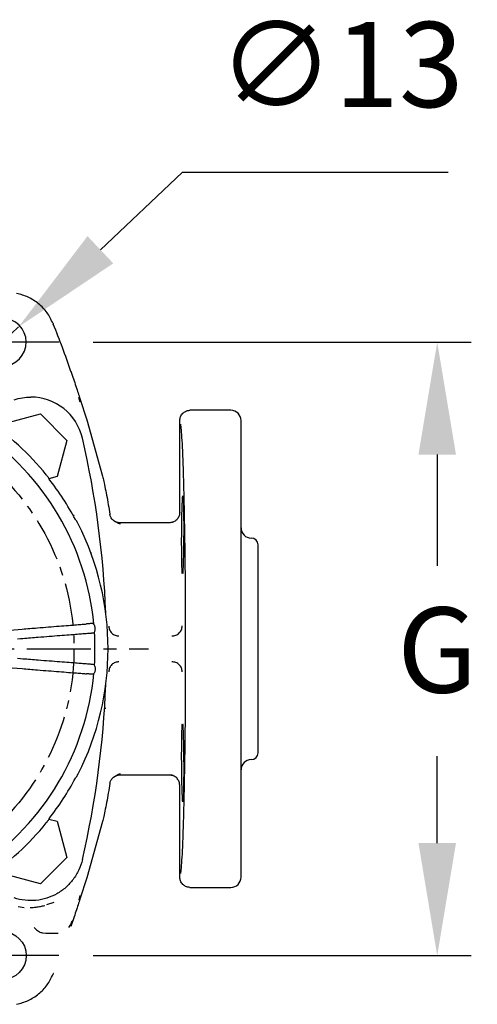
# Model space of a CAD drawing. Units: inches. Extents: x -1 to 2099, y -9 to 2961.
# Drawn here: x 799 to 934, y 2246 to 2535 of the extents above; entities that cross this region are included whole.
import ezdxf

# ---------------------------------------------------------------- set-up
doc = ezdxf.new("R2010")
doc.units = ezdxf.units.IN
doc.header["$MEASUREMENT"] = 0
doc.linetypes.add('CENTER', pattern=[2, 1.25, -0.25, 0.25, -0.25])
doc.linetypes.add('CENTERX2', pattern=[20.32, 12.7, -2.54, 2.54, -2.54])
doc.layers.add('Centre', color=1, linetype='CENTER')
doc.layers.add('Dimension', color=44, linetype='Continuous')
doc.styles.get("Standard").update_dxf_attribs({"font": 'arial.ttf'})
doc.dimstyles.new('ISO-25', dxfattribs={"dimtxt": 2.5, "dimasz": 2.5, "dimexe": 1.25, "dimexo": 0.625, "dimtad": 1, "dimtxsty": 'Standard', "dimcen": 2.5, "dimadec": 0, "dimazin": 0, "dimtfac": 1, "dimtmove": 0, "dimatfit": 3, "dimfxl": 0, "dimarcsym": 0})

# ---------------------------------------------------------------- blocks, each defined once
blk = doc.blocks.new('*D10')
at = {"layer": 'Defpoints', "color": 0, "transparency": 16777216}
for p in [(810.85, 2440.78), (921.8, 2440.78), (810.85, 2260.78)]:
    blk.add_point(p, dxfattribs=at)
at = {"layer": 'Dimension', "color": 0, "lineweight": -2, "transparency": 16777216}
for p, q in [((820.85, 2440.78), (931.8, 2440.78)), ((921.8, 2407.78), (921.8, 2375.13)), ((921.8, 2293.78), (921.8, 2319.28)), ((820.85, 2260.78), (931.8, 2260.78))]:
    blk.add_line(p, q, dxfattribs=at)
at = {"layer": 'Dimension', "color": 0, "transparency": 16777216}
for points in [[(916.3, 2407.78), (927.3, 2407.78), (921.8, 2440.78)], [(916.3, 2293.78), (927.3, 2293.78), (921.8, 2260.78)]]:
    blk.add_solid(points, dxfattribs=at)
at = {"layer": 'Dimension', "color": 0, "transparency": 16777216, "insert": (921.8, 2347.2), "char_height": 25, "attachment_point": 5}
blk.add_mtext('G', dxfattribs=at)
blk = doc.blocks.new('*D12')
at = {"layer": 'Defpoints', "color": 0, "transparency": 16777216}
for p in [(799, 2445.24), (789.54, 2436.33)]:
    blk.add_point(p, dxfattribs=at)
at = {"layer": 'Dimension', "color": 0, "lineweight": -2, "transparency": 16777216}
for p, q in [((847.02, 2490.51), (823.01, 2467.88)), ((925.04, 2490.51), (847.02, 2490.51)), ((789.54, 2436.33), (799, 2445.24)), ((765.52, 2413.69), (741.51, 2391.06))]:
    blk.add_line(p, q, dxfattribs=at)
at = {"layer": 'Dimension', "color": 0, "transparency": 16777216}
for points in [[(819.24, 2471.88), (826.78, 2463.88), (799, 2445.24)], [(761.75, 2417.69), (769.3, 2409.69), (789.54, 2436.33)]]:
    blk.add_solid(points, dxfattribs=at)
at = {"layer": 'Dimension', "color": 0, "transparency": 16777216, "insert": (893.53, 2518.98), "char_height": 25, "attachment_point": 5}
blk.add_mtext('∅13', dxfattribs=at)

msp = doc.modelspace()

# ---------------------------------------------------------------- linework, layer by layer
at = {"color": 7, "linetype": 'Continuous', "lineweight": 25}
for p, q in [((817.06, 2423.16), (816.73, 2424.53)), ((817.06, 2423.16), (816.73, 2424.53)), ((817.02, 2424.21), (819.06, 2417.95)), ((794.85, 2416.88), (805.44, 2419.72)), ((805.44, 2419.72), (813.2, 2411.96)), ((861.27, 2420.78), (849.24, 2420.78)), ((819.06, 2417.95), (823.66, 2401.46)), ((846.27, 2390.78), (846.27, 2417.78)), ((813.2, 2411.96), (810.36, 2401.36)), ((810.36, 2401.36), (807.91, 2400.71)), ((825.44, 2392.36), (825.77, 2390.32)), ((846.91, 2388.97), (847.02, 2392.86)), ((814.98, 2390.01), (815.34, 2389.96)), ((815.34, 2389.96), (815.09, 2389.81)), ((825.83, 2390.05), (825.77, 2390.32)), ((843.44, 2387.78), (828.74, 2387.78)), ((843.3, 2387.71), (843.27, 2387.78)), ((844.29, 2387.97), (844.01, 2387.88)), ((820.19, 2379.01), (820.29, 2378.89)), ((820.29, 2378.89), (820.23, 2378.89)), ((847.37, 2379.42), (847.27, 2375.53)), ((820.87, 2358.25), (820.46, 2358.21)), ((782.04, 2355.18), (800.03, 2356.59)), ((800.03, 2356.59), (800.04, 2356.59)), ((821.1, 2355.4), (820.69, 2355.36)), ((799.54, 2353.72), (798.68, 2353.65)), ((800.25, 2353.77), (799.54, 2353.72)), ((800.27, 2353.77), (800.25, 2353.77)), ((782.04, 2346.39), (800.03, 2344.98)), ((799.54, 2347.85), (798.68, 2347.92)), ((800.25, 2347.8), (799.54, 2347.85)), ((800.27, 2347.8), (800.25, 2347.8)), ((821.1, 2346.17), (820.69, 2346.2)), ((800.03, 2344.98), (800.04, 2344.98)), ((820.87, 2343.32), (820.46, 2343.35)), ((824.62, 2333.28), (824.19, 2333.33)), ((847.27, 2326.04), (847.37, 2322.15)), ((825.77, 2311.25), (825.44, 2309.21)), ((825.77, 2311.25), (825.83, 2311.52)), ((827.86, 2313.65), (828.74, 2313.78)), ((828.74, 2313.78), (843.44, 2313.78)), ((843.27, 2313.78), (843.3, 2313.86)), ((843.3, 2313.86), (843.27, 2313.78)), ((847.02, 2308.71), (846.91, 2312.6)), ((846.27, 2283.78), (846.27, 2310.78)), ((807.91, 2300.86), (810.36, 2300.2)), ((810.36, 2300.2), (813.2, 2289.61)), ((823.66, 2300.11), (819.06, 2283.61)), ((813.2, 2289.61), (805.44, 2281.85)), ((805.44, 2281.85), (794.85, 2284.69)), ((819.06, 2283.61), (817.02, 2277.36)), ((849.24, 2280.78), (861.27, 2280.78)), ((807.32, 2275.73), (809.49, 2276.51)), ((816.74, 2277.1), (817.06, 2278.41)), ((816.74, 2277.1), (817.06, 2278.41)), ((798.85, 2275.15), (800.69, 2274.85)), ((814.73, 2270.76), (814.57, 2270.28)), ((814.79, 2271.01), (814.82, 2271.01)), ((803.57, 2269), (804.24, 2268.39)), ((813.79, 2269.04), (814.15, 2269.59)), ((806.01, 2267.45), (806.97, 2267.35)), ((806.97, 2267.35), (807.43, 2267.35)), ((807.43, 2267.35), (807.5, 2267.35)), ((809.75, 2267.38), (809.91, 2267.38))]:
    msp.add_line(p, q, dxfattribs=at)
at = {"color": 7, "linetype": 'Continuous', "lineweight": 25, "flags": 128}
for points in [[(820.46, 2358.21), (820.43, 2358.21), (820.34, 2358.21), (820.22, 2358.2), (820.05, 2358.18), (819.84, 2358.17), (819.59, 2358.15), (819.3, 2358.12), (818.96, 2358.1)], [(820.69, 2355.36), (820.65, 2355.36), (820.57, 2355.35), (820.44, 2355.35), (820.28, 2355.33), (820.07, 2355.32), (819.81, 2355.3), (819.52, 2355.27), (819.19, 2355.25)], [(820.69, 2346.2), (820.65, 2346.21), (820.57, 2346.21), (820.44, 2346.22), (820.28, 2346.24), (820.07, 2346.25), (819.81, 2346.27), (819.52, 2346.3), (819.19, 2346.32)], [(820.46, 2343.35), (820.43, 2343.36), (820.34, 2343.36), (820.22, 2343.37), (820.05, 2343.39), (819.84, 2343.4), (819.59, 2343.42), (819.3, 2343.44), (818.96, 2343.47)]]:
    msp.add_lwpolyline(points, dxfattribs=at)
at = {"color": 7, "linetype": 'CENTERX2'}
msp.add_circle((744.27, 2350.78), 71, dxfattribs=at)
msp.add_circle((794.27, 2260.78), 7)
msp.add_arc((794.27, 2440.78), 7, 169.4351, 169.1546)
at = {"color": 7, "linetype": 'Continuous', "lineweight": 25}
for centre, radius, start, end in [((574.96, 2350.78), 252.88, 18.7824, 22.1316), ((802.6, 2409.12), 15.52, 13.0351, 90), ((861.27, 2417.78), 3, 0, 90), ((744.27, 2350.78), 81, 39.0823, 55.9887), ((744.27, 2350.78), 77.15, 5.3614, 55.9376), ((550.59, 2350.78), 274.2, 2.1832, 13.0332), ((744.27, 2350.78), 80.86, 27.9615, 38.0385), ((744.27, 2350.78), 81, 333.0823, 26.9177), ((867.27, 2386.28), 3, 180, 270), ((867.27, 2381.28), 2, 0, 90), ((744.27, 2350.78), 77.15, 356.3614, 3.6386), ((744.27, 2350.78), 77.15, 304.0624, 354.6386), ((550.59, 2350.78), 274.2, 346.967, 357.8168), ((867.27, 2320.28), 2, 270, 0), ((867.27, 2315.28), 3, 90, 180), ((744.27, 2350.78), 80.86, 321.9615, 332.0385), ((744.27, 2350.78), 81, 304.0113, 320.9177), ((861.27, 2283.78), 3, 270, 0)]:
    msp.add_arc(centre, radius, start, end, dxfattribs=at)
for centre, major_axis, start_param, end_param in [((732.8, 2368.44), (-45.94, 70.74), 4.546204, 4.55201), ((755.73, 2333.13), (-45.94, 70.74), 4.872768, 4.878574), ((755.73, 2368.44), (45.94, 70.74), 4.546204, 4.55201), ((732.8, 2333.13), (45.94, 70.74), 4.872768, 4.878574)]:
    msp.add_ellipse(centre, major_axis=major_axis, ratio=0.968344, start_param=start_param, end_param=end_param, dxfattribs=at)
for points, knots in [([(809.12, 2446.26), (808.59, 2447.34), (807.52, 2449.51), (804.97, 2452.12), (801.93, 2454.12), (799.6, 2454.76), (798.44, 2455.07)], [0, 0, 0, 0, 0.25, 0.5, 0.75, 1, 1, 1, 1]), ([(809.12, 2446.26), (809.12, 2446.25), (809.14, 2446.22), (809.16, 2446.18), (809.17, 2446.13), (809.19, 2446.1), (809.2, 2446.07), (809.21, 2446.05)], [0, 0, 0, 0, 0.102138, 0.499534, 0.583953, 0.747785, 1, 1, 1, 1]), ([(814.37, 2432.21), (814.63, 2431.46), (815.13, 2429.96), (815.85, 2427.79), (816.5, 2425.78), (816.85, 2424.74), (817.02, 2424.21)], [0, 0, 0, 0, 0.244917, 0.493068, 0.744502, 1, 1, 1, 1]), ([(817.02, 2424.21), (816.97, 2424.25), (816.88, 2424.32), (816.79, 2424.42), (816.75, 2424.5), (816.73, 2424.53), (816.73, 2424.53), (816.73, 2424.53)], [0, 0, 0, 0, 0.322578, 0.591906, 0.815865, 0.911925, 1, 1, 1, 1]), ([(846.3, 2417.78), (846.34, 2418.16), (846.4, 2418.74), (846.77, 2419.44), (847.23, 2420.01), (847.84, 2420.45), (848.57, 2420.73), (849.03, 2420.77), (849.27, 2420.79)], [0, 0, 0, 0, 0.242624, 0.369476, 0.499661, 0.709657, 0.844887, 1, 1, 1, 1]), ([(848.02, 2350.78), (848.02, 2353.66), (848.02, 2359.46), (847.97, 2368.07), (847.9, 2376.44), (847.79, 2384.36), (847.66, 2391.71), (847.51, 2398.34), (847.34, 2404.17), (847.15, 2409.06), (846.94, 2412.91), (846.74, 2415.55), (846.61, 2416.39), (846.56, 2416.73)], [0, 0, 0, 0, 0.091866, 0.18514, 0.279504, 0.373421, 0.46654, 0.56073, 0.654894, 0.74802, 0.841913, 0.93609, 1, 1, 1, 1]), ([(864.27, 2283.78), (864.27, 2283.84), (864.27, 2283.95), (864.27, 2284.84), (864.27, 2286.29), (864.27, 2288.41), (864.27, 2291.18), (864.27, 2294.62), (864.27, 2298.68), (864.27, 2303.32), (864.27, 2308.47), (864.27, 2314.04), (864.27, 2319.93), (864.27, 2326.01), (864.27, 2332.24), (864.27, 2338.45), (864.27, 2344.65), (864.27, 2350.78), (864.27, 2356.91), (864.27, 2363.11), (864.27, 2369.33), (864.27, 2375.55), (864.27, 2381.64), (864.27, 2387.53), (864.27, 2393.1), (864.27, 2398.24), (864.27, 2402.88), (864.27, 2406.95), (864.27, 2410.38), (864.27, 2413.15), (864.27, 2415.28), (864.27, 2416.73), (864.27, 2417.62), (864.27, 2417.73), (864.27, 2417.78)], [0, 0, 0, 0, 0.029124, 0.058248, 0.08912, 0.119994, 0.151902, 0.184313, 0.217069, 0.25, 0.282931, 0.315687, 0.348098, 0.380006, 0.410877, 0.441752, 0.470875, 0.5, 0.529123, 0.558248, 0.58912, 0.619994, 0.651902, 0.684313, 0.717069, 0.75, 0.782931, 0.815687, 0.848098, 0.880006, 0.910877, 0.941752, 0.970875, 1, 1, 1, 1]), ([(807.76, 2401.06), (807.75, 2401.07), (807.73, 2401.11), (807.61, 2401.26), (807.45, 2401.47), (807.28, 2401.68), (807.18, 2401.81), (807.14, 2401.85)], [0, 0, 0, 0, 0.223254, 0.446482, 0.670008, 0.894424, 1, 1, 1, 1]), ([(823.66, 2401.46), (823.77, 2400.99), (823.99, 2400.06), (824.45, 2397.84), (824.95, 2395.23), (825.28, 2393.32), (825.44, 2392.36)], [0, 0, 0, 0, 0.247144, 0.497087, 0.748569, 1, 1, 1, 1]), ([(847.02, 2392.86), (847.03, 2393.24), (847.05, 2394.04), (847.09, 2394.92), (847.14, 2395.5), (847.19, 2395.71), (847.24, 2395.5), (847.29, 2394.93), (847.33, 2394.03), (847.37, 2392.89), (847.4, 2391.53), (847.42, 2389.91), (847.44, 2388.08), (847.44, 2386.14), (847.44, 2384.19), (847.42, 2382.37), (847.4, 2380.74), (847.38, 2379.85), (847.37, 2379.42)], [0, 0, 0, 0, 0.0583214, 0.1200195, 0.1843879, 0.2500227, 0.3156179, 0.3800325, 0.4417905, 0.5000549, 0.5583157, 0.6200625, 0.684459, 0.7500322, 0.815645, 0.8799954, 0.9416823, 1, 1, 1, 1]), ([(828.9, 2387.39), (828.19, 2387.66), (827.17, 2388.04), (826.16, 2389.12), (825.93, 2389.75), (825.83, 2390.05)], [0, 0, 0, 0, 0.560385, 0.794985, 1, 1, 1, 1]), ([(846.27, 2390.78), (846.25, 2390.56), (846.22, 2390.13), (845.96, 2389.38), (845.41, 2388.59), (844.74, 2388.14), (844.25, 2387.95), (843.87, 2387.83), (843.53, 2387.8), (843.27, 2387.78)], [0, 0, 0, 0, 0.142881, 0.27659, 0.498081, 0.748551, 0.780709, 0.834626, 1, 1, 1, 1]), ([(816.49, 2387.45), (816.44, 2387.55), (816.34, 2387.76), (816.2, 2388.02), (816.09, 2388.22), (816.03, 2388.32), (816.02, 2388.33), (816.02, 2388.34)], [0, 0, 0, 0, 0.22587, 0.45176, 0.676791, 0.900746, 1, 1, 1, 1]), ([(828.74, 2387.78), (828.4, 2387.81), (827.89, 2387.86), (827.25, 2388.16), (826.91, 2388.39), (826.78, 2388.51), (826.75, 2388.54)], [0, 0, 0, 0, 0.437766, 0.672295, 0.928249, 1, 1, 1, 1]), ([(844.29, 2387.96), (844.11, 2387.91), (843.78, 2387.8), (843.44, 2387.75), (843.27, 2387.72)], [0, 0, 0, 0, 0.512357, 1, 1, 1, 1]), ([(847.27, 2375.53), (847.26, 2375.14), (847.23, 2374.35), (847.19, 2373.47), (847.14, 2372.89), (847.09, 2372.68), (847.04, 2372.89), (846.99, 2373.46), (846.95, 2374.36), (846.91, 2375.5), (846.88, 2376.86), (846.86, 2378.48), (846.85, 2380.31), (846.84, 2382.25), (846.85, 2384.2), (846.86, 2386.02), (846.88, 2387.65), (846.9, 2388.54), (846.91, 2388.97)], [0, 0, 0, 0, 0.058321, 0.12002, 0.184388, 0.250023, 0.315618, 0.380033, 0.441791, 0.500055, 0.558316, 0.620062, 0.684459, 0.750032, 0.815645, 0.879995, 0.941682, 1, 1, 1, 1]), ([(869.27, 2320.28), (869.27, 2320.33), (869.27, 2320.42), (869.27, 2321.15), (869.27, 2322.26), (869.27, 2323.66), (869.27, 2325.75), (869.27, 2328.4), (869.27, 2331.52), (869.27, 2334.05), (869.27, 2336.73), (869.27, 2339.8), (869.27, 2343.25), (869.27, 2347.03), (869.27, 2350.78), (869.27, 2354.54), (869.27, 2358.32), (869.27, 2361.77), (869.27, 2364.84), (869.27, 2368.42), (869.27, 2371.69), (869.27, 2374.5), (869.27, 2376.34), (869.27, 2377.91), (869.27, 2379.31), (869.27, 2380.42), (869.27, 2381.15), (869.27, 2381.24), (869.27, 2381.28)], [0, 0, 0, 0, 0.03882, 0.078845, 0.119997, 0.152164, 0.184336, 0.249956, 0.282807, 0.315664, 0.347831, 0.380003, 0.42115, 0.461176, 0.5, 0.538819, 0.578845, 0.619997, 0.652164, 0.684336, 0.749956, 0.782807, 0.815664, 0.847831, 0.880003, 0.92115, 0.961177, 1, 1, 1, 1]), ([(800.04, 2356.59), (801.55, 2356.71), (804.21, 2356.92), (807.85, 2357.21), (810.93, 2357.46), (813.69, 2357.68), (815.95, 2357.86), (817.74, 2358), (818.55, 2358.06), (818.96, 2358.1)], [0, 0, 0, 0, 0.186674, 0.329176, 0.471678, 0.614175, 0.756672, 0.878335, 1, 1, 1, 1]), ([(821.1, 2355.4), (821.16, 2355.5), (821.3, 2355.71), (821.42, 2356.07), (821.5, 2356.43), (821.51, 2356.81), (821.46, 2357.18), (821.34, 2357.54), (821.16, 2357.91), (820.98, 2358.13), (820.87, 2358.25)], [0, 0, 0, 0, 0.120751, 0.241504, 0.362256, 0.483008, 0.60376, 0.724512, 0.845264, 1, 1, 1, 1]), ([(825.46, 2357.48), (825.52, 2357.09), (825.62, 2356.32), (826.32, 2355.36), (827.3, 2354.69), (828.07, 2354.61), (828.46, 2354.56)], [0, 0, 0, 0, 0.25, 0.5, 0.75, 1, 1, 1, 1]), ([(844.01, 2354.56), (844.4, 2354.61), (845.19, 2354.7), (846.18, 2355.39), (846.87, 2356.38), (846.96, 2357.17), (847.01, 2357.56)], [0, 0, 0, 0, 0.25, 0.5, 0.75, 1, 1, 1, 1]), ([(819.19, 2355.25), (818.78, 2355.21), (817.96, 2355.15), (816.18, 2355.01), (813.92, 2354.83), (811.15, 2354.62), (808.07, 2354.38), (804.43, 2354.1), (801.77, 2353.89), (800.27, 2353.77)], [0, 0, 0, 0, 0.121665, 0.243328, 0.385825, 0.528322, 0.670824, 0.813326, 1, 1, 1, 1]), ([(846.56, 2284.84), (846.61, 2285.18), (846.74, 2286.02), (846.94, 2288.66), (847.15, 2292.51), (847.34, 2297.4), (847.51, 2303.23), (847.66, 2309.86), (847.79, 2317.2), (847.9, 2325.13), (847.97, 2333.5), (848.02, 2342.11), (848.02, 2347.91), (848.02, 2350.78)], [0, 0, 0, 0, 0.064051, 0.158227, 0.252077, 0.345193, 0.439371, 0.533523, 0.626624, 0.720559, 0.814893, 0.908131, 1, 1, 1, 1]), ([(819.19, 2346.32), (818.78, 2346.35), (817.96, 2346.42), (816.18, 2346.56), (813.92, 2346.73), (811.15, 2346.95), (808.07, 2347.19), (804.43, 2347.47), (801.77, 2347.68), (800.27, 2347.8)], [0, 0, 0, 0, 0.121665, 0.243328, 0.385825, 0.528322, 0.670824, 0.813326, 1, 1, 1, 1]), ([(821.1, 2346.17), (821.16, 2346.07), (821.3, 2345.85), (821.42, 2345.5), (821.5, 2345.13), (821.51, 2344.76), (821.46, 2344.39), (821.34, 2344.03), (821.16, 2343.66), (820.98, 2343.44), (820.87, 2343.32)], [0, 0, 0, 0, 0.120751, 0.241504, 0.362256, 0.483008, 0.60376, 0.724512, 0.845264, 1, 1, 1, 1]), ([(828.46, 2347.01), (828.07, 2346.96), (827.3, 2346.87), (826.32, 2346.2), (825.62, 2345.24), (825.52, 2344.48), (825.46, 2344.09)], [0, 0, 0, 0, 0.25, 0.5, 0.75, 1, 1, 1, 1]), ([(847.01, 2344.01), (846.96, 2344.4), (846.87, 2345.19), (846.18, 2346.18), (845.19, 2346.87), (844.4, 2346.96), (844.01, 2347.01)], [0, 0, 0, 0, 0.25, 0.5, 0.75, 1, 1, 1, 1]), ([(800.04, 2344.98), (801.55, 2344.86), (804.21, 2344.64), (807.85, 2344.35), (810.93, 2344.11), (813.69, 2343.89), (815.95, 2343.71), (817.74, 2343.57), (818.55, 2343.5), (818.96, 2343.47)], [0, 0, 0, 0, 0.186674, 0.329176, 0.471678, 0.614175, 0.756672, 0.878335, 1, 1, 1, 1]), ([(846.91, 2312.6), (846.9, 2313.03), (846.88, 2313.92), (846.86, 2315.55), (846.85, 2317.37), (846.84, 2319.32), (846.85, 2321.26), (846.86, 2323.09), (846.88, 2324.7), (846.91, 2326.07), (846.95, 2327.21), (846.99, 2328.11), (847.04, 2328.68), (847.09, 2328.89), (847.14, 2328.68), (847.19, 2328.1), (847.23, 2327.22), (847.26, 2326.42), (847.27, 2326.04)], [0, 0, 0, 0, 0.058318, 0.120005, 0.184355, 0.249968, 0.315541, 0.379938, 0.441684, 0.499945, 0.558209, 0.619967, 0.684382, 0.749977, 0.815612, 0.87998, 0.941679, 1, 1, 1, 1]), ([(847.37, 2322.15), (847.38, 2321.71), (847.4, 2320.82), (847.42, 2319.2), (847.44, 2317.37), (847.44, 2315.43), (847.44, 2313.48), (847.42, 2311.65), (847.4, 2310.04), (847.37, 2308.67), (847.33, 2307.54), (847.29, 2306.64), (847.24, 2306.07), (847.19, 2305.86), (847.14, 2306.07), (847.09, 2306.64), (847.05, 2307.52), (847.03, 2308.32), (847.02, 2308.71)], [0, 0, 0, 0, 0.058318, 0.120005, 0.184355, 0.249968, 0.315541, 0.379938, 0.441684, 0.499945, 0.558209, 0.619967, 0.684382, 0.749977, 0.815612, 0.87998, 0.941679, 1, 1, 1, 1]), ([(816.02, 2313.23), (816.03, 2313.25), (816.05, 2313.28), (816.14, 2313.45), (816.27, 2313.68), (816.39, 2313.92), (816.47, 2314.07), (816.49, 2314.11)], [0, 0, 0, 0, 0.223255, 0.446482, 0.670009, 0.894424, 1, 1, 1, 1]), ([(825.83, 2311.52), (825.93, 2311.82), (826.16, 2312.45), (827.17, 2313.53), (828.19, 2313.91), (828.9, 2314.18)], [0, 0, 0, 0, 0.206533, 0.440605, 1, 1, 1, 1]), ([(826.39, 2312.65), (826.41, 2312.67), (826.46, 2312.75), (826.62, 2312.92), (826.75, 2313.06), (826.84, 2313.12), (826.85, 2313.12)], [0, 0, 0, 0, 0.209862, 0.611541, 0.970567, 1, 1, 1, 1]), ([(846.27, 2310.78), (846.25, 2311.01), (846.22, 2311.44), (845.96, 2312.19), (845.41, 2312.98), (844.74, 2313.43), (844.25, 2313.62), (843.87, 2313.74), (843.53, 2313.77), (843.27, 2313.78)], [0, 0, 0, 0, 0.142892, 0.276606, 0.498081, 0.748552, 0.780684, 0.834593, 1, 1, 1, 1]), ([(843.29, 2313.84), (843.45, 2313.82), (843.79, 2313.77), (844.11, 2313.66), (844.29, 2313.61)], [0, 0, 0, 0, 0.478841, 1, 1, 1, 1]), ([(843.3, 2313.84), (843.46, 2313.82), (843.8, 2313.77), (844.13, 2313.66), (844.29, 2313.6)], [0, 0, 0, 0, 0.487933, 1, 1, 1, 1]), ([(825.44, 2309.21), (825.28, 2308.25), (824.95, 2306.34), (824.45, 2303.73), (823.99, 2301.51), (823.77, 2300.58), (823.66, 2300.11)], [0, 0, 0, 0, 0.251427, 0.502911, 0.752856, 1, 1, 1, 1]), ([(807.14, 2299.72), (807.21, 2299.81), (807.36, 2299.98), (807.54, 2300.22), (807.68, 2300.4), (807.74, 2300.49), (807.75, 2300.5), (807.76, 2300.51)], [0, 0, 0, 0, 0.22587, 0.45176, 0.676792, 0.900746, 1, 1, 1, 1]), ([(817.72, 2288.95), (817.48, 2287.9), (817.13, 2286.88), (816.23, 2284.93), (815.67, 2284), (814.38, 2282.28), (813.65, 2281.49), (812.04, 2280.07), (811.16, 2279.45), (809.28, 2278.4), (808.29, 2277.97), (806.24, 2277.32), (805.19, 2277.1), (803.05, 2276.9), (801.97, 2276.9), (799.83, 2277.14), (798.78, 2277.37), (797.76, 2277.7)], [0, 0, 0, 0, 0.125, 0.125, 0.25, 0.25, 0.375, 0.375, 0.5, 0.5, 0.625, 0.625, 0.75, 0.75, 0.875, 0.875, 1, 1, 1, 1]), ([(849.27, 2280.78), (849.03, 2280.8), (848.58, 2280.84), (847.84, 2281.12), (847.22, 2281.57), (846.76, 2282.15), (846.4, 2282.85), (846.34, 2283.42), (846.3, 2283.78)], [0, 0, 0, 0, 0.153784, 0.288565, 0.500284, 0.6377, 0.766955, 1, 1, 1, 1]), ([(817.02, 2277.36), (816.85, 2276.83), (816.5, 2275.78), (815.85, 2273.77), (815.13, 2271.61), (814.63, 2270.11), (814.37, 2269.36)], [0, 0, 0, 0, 0.25551, 0.506939, 0.755084, 1, 1, 1, 1]), ([(817.02, 2277.36), (816.97, 2277.32), (816.88, 2277.25), (816.8, 2277.17), (816.77, 2277.12), (816.75, 2277.1), (816.74, 2277.09), (816.74, 2277.1), (816.74, 2277.1)], [0, 0, 0, 0, 0.28784, 0.545046, 0.667307, 0.777817, 0.886008, 1, 1, 1, 1]), ([(802.41, 2274.85), (802.44, 2274.85), (802.65, 2274.86), (803.25, 2274.9), (804.22, 2275.01), (805.36, 2275.18), (806.26, 2275.4), (806.68, 2275.51)], [0, 0, 0, 0, 0.0331058, 0.2659359, 0.4881827, 0.7613752, 1, 1, 1, 1]), ([(814.15, 2269.59), (814.24, 2269.76), (814.38, 2270.01), (814.51, 2270.29), (814.56, 2270.42), (814.58, 2270.45), (814.58, 2270.46), (814.58, 2270.46), (814.58, 2270.46), (814.64, 2270.63), (814.73, 2270.82), (814.78, 2270.99), (814.79, 2271.01)], [0, 0, 0, 0, 0.355019, 0.555284, 0.605597, 0.618305, 0.621546, 0.622392, 0.622683, 0.622713, 0.96018, 1, 1, 1, 1]), ([(804.24, 2268.39), (804.43, 2268.23), (804.67, 2268.03), (804.96, 2267.87), (805.04, 2267.83), (805.06, 2267.81), (805.36, 2267.65), (805.69, 2267.55), (806.01, 2267.45)], [0, 0, 0, 0, 0.366141, 0.462941, 0.489713, 0.497692, 0.502065, 1, 1, 1, 1]), ([(807.5, 2267.35), (807.81, 2267.36), (808.4, 2267.36), (809.15, 2267.37), (809.58, 2267.37), (809.75, 2267.38)], [0, 0, 0, 0, 0.413195, 0.781737, 1, 1, 1, 1]), ([(809.91, 2267.38), (810.02, 2267.38), (810.25, 2267.38), (810.44, 2267.38), (810.54, 2267.38)], [0, 0, 0, 0, 0.496219, 1, 1, 1, 1]), ([(810.54, 2267.38), (810.55, 2267.38), (810.56, 2267.38), (810.58, 2267.38), (810.58, 2267.38), (810.58, 2267.38), (810.58, 2267.38), (810.58, 2267.38), (810.59, 2267.38), (810.59, 2267.38), (810.6, 2267.38)], [0, 0, 0, 0, 0.51172, 0.617467, 0.659166, 0.696566, 0.719483, 0.744212, 0.805469, 1, 1, 1, 1]), ([(798.44, 2246.49), (799.6, 2246.81), (801.93, 2247.45), (804.97, 2249.45), (807.52, 2252.06), (808.59, 2254.23), (809.12, 2255.31)], [0, 0, 0, 0, 0.2500001, 0.5000001, 0.7499999, 1, 1, 1, 1]), ([(809.21, 2255.51), (809.2, 2255.5), (809.19, 2255.47), (809.17, 2255.43), (809.17, 2255.42), (809.17, 2255.41), (809.16, 2255.39), (809.15, 2255.37), (809.13, 2255.33), (809.12, 2255.32), (809.12, 2255.31)], [0, 0, 0, 0, 0.251673, 0.428208, 0.477272, 0.491997, 0.500184, 0.750476, 0.897759, 1, 1, 1, 1])]:
    msp.add_open_spline(points, degree=3, knots=knots, dxfattribs=at)
msp.add_open_spline([(797.76, 2423.87), (799.32, 2424.38), (800.96, 2424.64), (802.6, 2424.64)], degree=3, dxfattribs=at)
at = {"layer": 'Centre', "ltscale": 15}
for p, q in [((810.85, 2440.78), (777.69, 2440.78)), ((651.45, 2350.78), (837.08, 2350.78)), ((810.85, 2260.78), (777.69, 2260.78))]:
    msp.add_line(p, q, dxfattribs=at)

# ---------------------------------------------------------------- dimensions: what is measured, and where the dimension line sits
at = {"layer": 'Dimension'}
dim = msp.add_diameter_dim_2p(p1=(789.54, 2436.33), p2=(799, 2445.24), dimstyle='ISO-25', override={"dimtxt": 25, "dimasz": 33, "dimexe": 10, "dimexo": 10, "dimgap": 15, "dimtih": 1, "dimtoh": 1, "dimdec": 0, "dimadec": 2, "dimtzin": 0}, dxfattribs=at)
dim.commit()
dim.dimension.update_dxf_attribs({"geometry": '*D12', "text_midpoint": (893.53, 2518.98)})
dim = msp.add_linear_dim(base=(921.8, 2440.78), p1=(810.85, 2260.78), p2=(810.85, 2440.78), angle=90, text='G', dimstyle='ISO-25', override={"dimtxt": 25, "dimasz": 33, "dimexe": 10, "dimexo": 10, "dimgap": 15, "dimtih": 1, "dimtoh": 1, "dimdec": 0, "dimadec": 2, "dimtzin": 0}, dxfattribs=at)
dim.commit()
dim.dimension.update_dxf_attribs({"geometry": '*D10', "text_midpoint": (921.8, 2347.2), "dimtype": 160})

doc.saveas('drawing.dxf')
